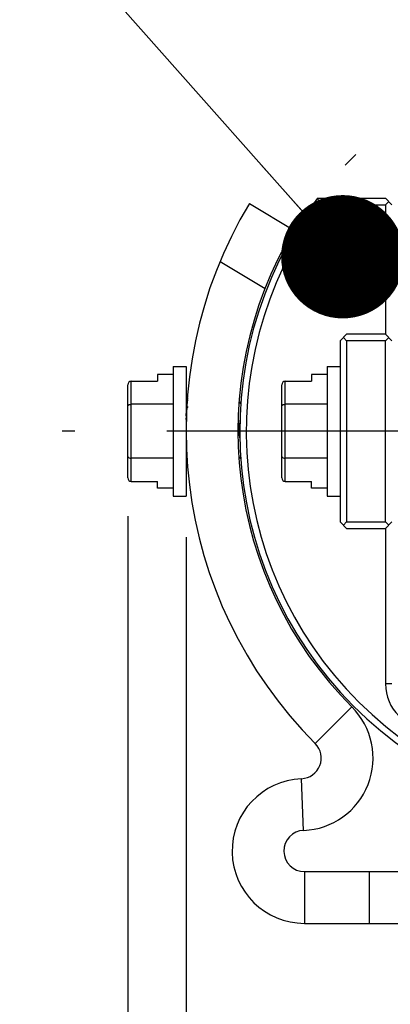
# Model space of a CAD drawing. Units: inches. Extents: x 0.5 to 33.6, y 0.5 to 21.6.
# Drawn here: x 25.2 to 25.8, y 12 to 13.5 of the extents above; entities that cross this region are included whole.
import ezdxf

# ---------------------------------------------------------------- set-up
doc = ezdxf.new("R2010")
doc.units = ezdxf.units.IN
doc.header["$LTSCALE"] = 1.87
doc.header["$MEASUREMENT"] = 0
doc.linetypes.add('CENTER', pattern=[0.6, 0.375, -0.075, 0.075, -0.075])
doc.linetypes.add('PHANTOM', pattern=[0.8, 0.45, -0.05, 0.1, -0.05, 0.1, -0.05])
doc.layers.get('0').update_dxf_attribs({"linetype": 'CONTINUOUS'})
for name, color, linetype in [('02___PRT_ALL_AXES', 7, 'CONTINUOUS'), ('DEFAULT_3', 7, 'PHANTOM'), ('NOTES', 7, 'CONTINUOUS'), ('SCHEME_DIMS', 7, 'CONTINUOUS')]:
    doc.layers.add(name, color=color, linetype=linetype)
doc.dimstyles.new('DIMSTYLE_2', dxfattribs={"dimtxt": 0.1, "dimasz": 0.1875, "dimexe": 0.125, "dimexo": 0.0625, "dimgap": 0.1, "dimtad": 0, "dimtih": 1, "dimtoh": 1, "dimdec": 1, "dimlfac": 2, "dimzin": 4, "dimdsep": 46, "dimtxsty": 'STANDARD', "dimblk": '_FILLED', "dimblk1": '_FILLED', "dimblk2": '_FILLED', "dimcen": 0.09, "dimadec": 0, "dimazin": 0, "dimtp": 0.1, "dimtm": 0.1, "dimtfac": 1, "dimtdec": 3, "dimtofl": 0, "dimtmove": 0, "dimatfit": 3, "dimldrblk": '_FILLED', "dimfxl": 1, "dimtolj": 1, "dimtzin": 4, "dimarcsym": 0})
doc.dimstyles.get("Standard").update_dxf_attribs({"dimtxt": 0.1, "dimasz": 0.1875, "dimexe": 0.125, "dimexo": 0.0625, "dimgap": 0.09, "dimtad": 0, "dimtih": 1, "dimtoh": 1, "dimdec": 3, "dimzin": 4, "dimdsep": 46, "dimtxsty": 'STANDARD', "dimblk": '_FILLED', "dimblk1": '_FILLED', "dimblk2": '_FILLED', "dimcen": 0.09, "dimadec": 0, "dimazin": 0, "dimtol": 1, "dimtp": 0.001, "dimtm": 0.001, "dimtfac": 1, "dimtdec": 3, "dimtofl": 0, "dimtmove": 0, "dimatfit": 3, "dimldrblk": '_FILLED', "dimfxl": 1, "dimtolj": 1, "dimtzin": 4, "dimarcsym": 0})

# ---------------------------------------------------------------- blocks, each defined once
blk = doc.blocks.new('_FILLED')
at = {"color": 0, "linetype": 'BYBLOCK'}
blk.add_solid([(0, 0), (-1, 0.1667), (-1, -0.1667)], dxfattribs=at)
blk = doc.blocks.new('*D9')
at = {"layer": 'SCHEME_DIMS', "color": 7, "linetype": 'CONTINUOUS'}
for p, q in [((25.4968, 12.6728), (25.4968, 10.9607)), ((26.6611, 12.0232), (26.6611, 10.9607)), ((25.4968, 11.0857), (25.0968, 11.0857)), ((26.6611, 11.0857), (27.0611, 11.0857))]:
    blk.add_line(p, q, dxfattribs=at)
at = {"layer": 'SCHEME_DIMS', "color": 7, "linetype": 'CONTINUOUS', "xscale": 0.1875, "yscale": 0.1875, "zscale": 0.1875}
blk.add_blockref('_FILLED', (25.4968, 11.0857), dxfattribs=at)
at = {"layer": 'SCHEME_DIMS', "color": 7, "linetype": 'CONTINUOUS', "xscale": 0.1875, "yscale": 0.1875, "zscale": 0.1875, "rotation": 180}
blk.add_blockref('_FILLED', (26.6611, 11.0857), dxfattribs=at)
at = {"layer": 'SCHEME_DIMS', "color": 7, "linetype": 'CONTINUOUS', "insert": (25.979, 11.1357), "char_height": 0.1, "width": 0.6, "attachment_point": 2, "line_spacing_factor": 0.9}
blk.add_mtext('59.1\\P[2.33]', dxfattribs=at)
blk = doc.blocks.new('*D10')
at = {"layer": 'SCHEME_DIMS', "color": 7, "linetype": 'CONTINUOUS'}
for p, q in [((25.4083, 12.7047), (25.4083, 11.4607)), ((25.4968, 12.6728), (25.4968, 11.4607)), ((25.4083, 11.5857), (25.0095, 11.5857)), ((25.4968, 11.5857), (25.8968, 11.5857))]:
    blk.add_line(p, q, dxfattribs=at)
at = {"layer": 'SCHEME_DIMS', "color": 7, "linetype": 'CONTINUOUS', "xscale": 0.1875, "yscale": 0.1875, "zscale": 0.1875}
blk.add_blockref('_FILLED', (25.4083, 11.5857), dxfattribs=at)
at = {"layer": 'SCHEME_DIMS', "color": 7, "linetype": 'CONTINUOUS', "xscale": 0.1875, "yscale": 0.1875, "zscale": 0.1875, "rotation": 180}
blk.add_blockref('_FILLED', (25.4968, 11.5857), dxfattribs=at)
at = {"layer": 'SCHEME_DIMS', "color": 7, "linetype": 'CONTINUOUS', "insert": (24.7095, 11.6357), "char_height": 0.1, "width": 0.5, "attachment_point": 3, "line_spacing_factor": 0.9}
blk.add_mtext('4.5\\P[.18]', dxfattribs=at)

msp = doc.modelspace()

# ---------------------------------------------------------------- linework, layer by layer
at = {"color": 7, "linetype": 'CONTINUOUS'}
for p, q in [((25.7015, 13.1782), (25.6965, 13.1881)), ((25.6965, 13.1881), (25.7999, 13.1881)), ((25.7999, 13.1881), (25.8097, 13.1782)), ((25.593, 13.1802), (25.6605, 13.1396)), ((25.7015, 13.1782), (25.7999, 13.1782)), ((25.7999, 13.1782), (25.8048, 13.1832)), ((25.7999, 13.1782), (25.7999, 12.9814)), ((25.5485, 13.0921), (25.6168, 13.051)), ((25.731, 12.9715), (25.7408, 12.9814)), ((25.7999, 12.9814), (25.7408, 12.9814)), ((25.7999, 12.9814), (25.8097, 12.9715)), ((25.731, 12.9715), (25.731, 12.696)), ((25.7408, 12.9715), (25.7359, 12.9765)), ((25.7408, 12.9715), (25.7408, 12.696)), ((25.7999, 12.9715), (25.7408, 12.9715)), ((25.7999, 12.9715), (25.8048, 12.9765)), ((25.7999, 12.696), (25.7999, 12.9715)), ((25.4772, 12.9322), (25.4772, 12.7353)), ((25.4772, 12.9322), (25.4968, 12.9322)), ((25.4968, 12.9322), (25.4968, 12.7353)), ((25.7113, 12.9322), (25.7113, 12.7353)), ((25.7113, 12.9322), (25.731, 12.9322)), ((25.4535, 12.9203), (25.4535, 12.91)), ((25.4772, 12.9203), (25.4535, 12.9203)), ((25.6877, 12.9203), (25.6877, 12.91)), ((25.7113, 12.9203), (25.6877, 12.9203)), ((25.4083, 12.7632), (25.4083, 12.9043)), ((25.4133, 12.7575), (25.4133, 12.91)), ((25.4133, 12.91), (25.4535, 12.91)), ((25.6424, 12.7632), (25.6424, 12.9043)), ((25.6474, 12.7575), (25.6474, 12.91)), ((25.6474, 12.91), (25.6877, 12.91)), ((25.4772, 12.8748), (25.4133, 12.8748)), ((25.5001, 12.883), (25.4968, 12.883)), ((25.4999, 12.8806), (25.4968, 12.8806)), ((25.5804, 12.8798), (25.5782, 12.8759)), ((25.7113, 12.8748), (25.6474, 12.8748)), ((25.4993, 12.8717), (25.4968, 12.8676)), ((25.5784, 12.835), (25.5778, 12.8419)), ((25.4772, 12.7927), (25.4133, 12.7927)), ((25.5783, 12.7922), (25.5799, 12.795)), ((25.7113, 12.7927), (25.6474, 12.7927)), ((25.4133, 12.7575), (25.4535, 12.7575)), ((25.4535, 12.7472), (25.4535, 12.7575)), ((25.6474, 12.7575), (25.6877, 12.7575)), ((25.6877, 12.7472), (25.6877, 12.7575)), ((25.4772, 12.7472), (25.4535, 12.7472)), ((25.7113, 12.7472), (25.6877, 12.7472)), ((25.4772, 12.7353), (25.4968, 12.7353)), ((25.7113, 12.7353), (25.731, 12.7353)), ((25.731, 12.696), (25.7408, 12.6861)), ((25.7408, 12.696), (25.7359, 12.691)), ((25.7408, 12.696), (25.7999, 12.696)), ((25.7999, 12.696), (25.8048, 12.691)), ((25.7999, 12.6861), (25.8097, 12.696)), ((25.7408, 12.6861), (25.7999, 12.6861)), ((25.7999, 12.6861), (25.7999, 12.4499)), ((25.8097, 12.4499), (25.7999, 12.4499)), ((25.7489, 12.4147), (25.6931, 12.3591)), ((25.6755, 12.227), (25.6723, 12.3057)), ((25.6768, 12.1645), (26.6611, 12.1645)), ((25.6768, 12.1645), (25.6768, 12.0857)), ((25.7753, 12.1645), (25.7753, 12.0857)), ((25.6768, 12.0857), (26.6611, 12.0857))]:
    msp.add_line(p, q, dxfattribs=at)
for points in [[(25.4083, 12.8719), (25.4085, 12.8729), (25.4093, 12.8737), (25.4105, 12.8743), (25.4118, 12.8747), (25.4133, 12.8748)], [(25.6424, 12.8719), (25.6427, 12.8729), (25.6435, 12.8737), (25.6446, 12.8743), (25.6459, 12.8747), (25.6474, 12.8748)], [(25.498, 12.852), (25.4977, 12.8547), (25.4971, 12.8595), (25.4968, 12.861)], [(25.4976, 12.8464), (25.4973, 12.8491), (25.4968, 12.8537)], [(25.5785, 12.8238), (25.578, 12.8287), (25.5774, 12.8354), (25.5768, 12.8419), (25.5765, 12.8444)], [(25.5778, 12.8419), (25.5771, 12.8482), (25.5769, 12.8507)], [(25.4083, 12.7956), (25.4085, 12.7946), (25.4093, 12.7938), (25.4105, 12.7932), (25.4118, 12.7928), (25.4133, 12.7927)], [(25.6424, 12.7956), (25.6427, 12.7946), (25.6435, 12.7938), (25.6446, 12.7932), (25.6459, 12.7928), (25.6474, 12.7927)]]:
    msp.add_lwpolyline(points, dxfattribs=at)
for centre, radius, start, end in [((26.169, 12.8338), 0.5906, 143.1301, 36.8699), ((26.169, 12.8338), 0.6721, 148.9709, 224.9295), ((26.169, 12.8338), 0.5807, 143.6141, 36.3859), ((26.169, 12.8338), 0.5934, 148.9709, 224.9295), ((25.8688, 12.4499), 0.0689, 180, 270), ((25.671, 12.337), 0.11, 272.3815, 44.9295), ((25.671, 12.337), 0.0313, 272.3815, 44.9295), ((25.6768, 12.1958), 0.11, 92.3815, 270), ((25.6768, 12.1958), 0.0313, 92.3815, 270)]:
    msp.add_arc(centre, radius, start, end, dxfattribs=at)
for centre, start_param, end_param in [((25.4133, 12.9043), 0, 1.570796), ((25.6474, 12.9043), 0, 1.570796), ((25.4133, 12.7632), 1.570796, 3.141593), ((25.6474, 12.7632), 1.570796, 3.141593)]:
    msp.add_ellipse(centre, major_axis=(0, 0.00577), ratio=0.866025, start_param=start_param, end_param=end_param, dxfattribs=at)
at = {"layer": '02___PRT_ALL_AXES', "color": 7, "linetype": 'CENTER'}
msp.add_line((26.169, 12.8338), (25.3087, 12.8338), dxfattribs=at)
at = {"layer": 'DEFAULT_3', "color": 7, "linetype": 'PHANTOM'}
msp.add_arc((26.169, 12.8338), 0.5906, 43.2094, 136.7906, dxfattribs=at)

# ---------------------------------------------------------------- dimensions: what is measured, and where the dimension line sits
at = {"layer": 'SCHEME_DIMS', "color": 7, "linetype": 'CONTINUOUS'}
for base, p1, p2, picture, middle in [((25.4083, 11.5857), (25.4968, 12.7353), (25.4083, 12.7672), '*D10', (24.6595, 11.5107)), ((25.4968, 11.0857), (26.6611, 12.0857), (25.4968, 12.7353), '*D9', (26.079, 11.0107))]:
    dim = msp.add_linear_dim(base=base, p1=p1, p2=p2, angle=180, text='<>\\P[]', dimstyle='DIMSTYLE_2', dxfattribs=at)
    dim.commit()
    dim.dimension.update_dxf_attribs({"geometry": picture, "text_midpoint": middle, "dimtype": 160})

# ---------------------------------------------------------------- leaders
at = {"layer": 'NOTES', "color": 7, "linetype": 'CONTINUOUS'}
msp.add_leader([(25.735, 13.0991), (25.3963, 13.481), (25.2706, 14.6243), (25.5216, 14.6243)], dimstyle='STANDARD', override={"dimtad": 0, "dimldrblk": 'DOT'}, dxfattribs=at)

doc.saveas('drawing.dxf')
